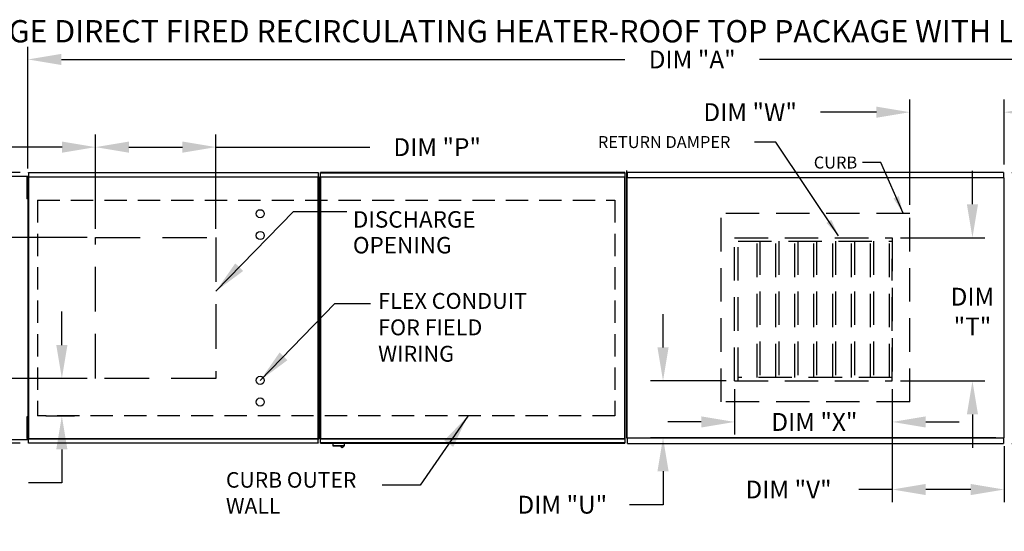
# Model space of a CAD drawing. Extents: x 7 to 2016, y -91 to 190.
# Drawn here: x 61 to 150, y 145 to 190 of the extents above; entities that cross this region are included whole.
import ezdxf

# ---------------------------------------------------------------- set-up
doc = ezdxf.new("R2010")
doc.units = 0
doc.header["$LTSCALE"] = 4
doc.header["$MEASUREMENT"] = 0
doc.linetypes.add('DASHED', pattern=[0.75, 0.5, -0.25])
doc.linetypes.add('HIDDEN', pattern=[0.375, 0.25, -0.125])
doc.layers.get('0').update_dxf_attribs({"linetype": 'CONTINUOUS'})
doc.layers.get('Defpoints').update_dxf_attribs({"linetype": 'CONTINUOUS'})
doc.layers.add('1', color=7, linetype='DASHED')
doc.styles.add('BOLD', font='ROMAND.SHX')
doc.styles.get("Standard").update_dxf_attribs({"font": 'TXT.shx', "height": 1.6})
doc.dimstyles.new('MOD', dxfattribs={"dimscale": 1.5, "dimtxt": 1.2, "dimasz": 2, "dimexe": 0.75, "dimexo": 0.5, "dimgap": 1, "dimtad": 0, "dimtih": 1, "dimtoh": 1, "dimzin": 0, "dimdsep": 46, "dimtxsty": 'Standard', "dimcen": 0.09, "dimadec": 0, "dimazin": 0, "dimtfac": 1, "dimtofl": 0, "dimtmove": 0, "dimatfit": 3, "dimfxl": 1, "dimtolj": 1, "dimtzin": 0, "dimarcsym": 0})

# ---------------------------------------------------------------- blocks, each defined once
blk = doc.blocks.new('*D19')
at = {"color": 0, "lineweight": -2, "transparency": 16777216}
for p, q in [((68.271, 171.696), (68.271, 180.164)), ((79.071, 171.696), (79.071, 180.164)), ((71.271, 179.039), (76.071, 179.039)), ((79.071, 179.039), (92.884, 179.039))]:
    blk.add_line(p, q, dxfattribs=at)
at = {"color": 0, "transparency": 16777216}
for points in [[(71.271, 179.539), (71.271, 178.539), (68.271, 179.039)], [(76.071, 179.539), (76.071, 178.539), (79.071, 179.039)]]:
    blk.add_solid(points, dxfattribs=at)
at = {"layer": 'Defpoints', "color": 0, "transparency": 16777216}
for p in [(79.071, 179.039), (68.271, 170.946), (79.071, 170.946)]:
    blk.add_point(p, dxfattribs=at)
at = {"color": 0, "transparency": 16777216, "insert": (98.918, 179.039), "char_height": 1.6, "attachment_point": 5}
blk.add_mtext('\\A1;DIM "P"', dxfattribs=at)
blk = doc.blocks.new('*D12')
at = {"color": 0, "lineweight": -2, "transparency": 16777216}
for p, q in [((61.51, 176.762), (19.352, 176.762)), ((20.477, 173.762), (20.477, 168.856)), ((20.477, 155.474), (20.477, 161.59)), ((61.51, 152.474), (19.352, 152.474))]:
    blk.add_line(p, q, dxfattribs=at)
at = {"color": 0, "transparency": 16777216}
for points in [[(19.977, 173.762), (20.977, 173.762), (20.477, 176.762)], [(19.977, 155.474), (20.977, 155.474), (20.477, 152.474)]]:
    blk.add_solid(points, dxfattribs=at)
at = {"layer": 'Defpoints', "color": 0, "transparency": 16777216}
for p in [(62.26, 176.762), (20.477, 152.474), (62.26, 152.474)]:
    blk.add_point(p, dxfattribs=at)
at = {"color": 0, "transparency": 16777216, "insert": (20.477, 165.223), "char_height": 1.6, "attachment_point": 5}
blk.add_mtext('\\A1;DIM\\P"B"', dxfattribs=at)
blk = doc.blocks.new('*D10')
at = {"color": 0, "lineweight": -2, "transparency": 16777216}
for p, q in [((65.254, 161.29), (65.254, 164.29)), ((67.521, 158.29), (64.129, 158.29)), ((63.823, 154.93), (66.379, 154.93)), ((65.254, 151.93), (65.254, 148.93)), ((65.254, 148.93), (62.254, 148.93))]:
    blk.add_line(p, q, dxfattribs=at)
at = {"color": 0, "transparency": 16777216}
for points in [[(64.754, 161.29), (65.754, 161.29), (65.254, 158.29)], [(64.754, 151.93), (65.754, 151.93), (65.254, 154.93)]]:
    blk.add_solid(points, dxfattribs=at)
at = {"layer": 'Defpoints', "color": 0, "transparency": 16777216}
for p in [(68.271, 158.29), (63.073, 154.93), (65.254, 154.93)]:
    blk.add_point(p, dxfattribs=at)
at = {"color": 0, "transparency": 16777216, "insert": (56.22, 148.93), "char_height": 1.6, "attachment_point": 5}
blk.add_mtext('\\A1;DIM "R"', dxfattribs=at)
blk = doc.blocks.new('*D9')
at = {"color": 0, "lineweight": -2, "transparency": 16777216}
for p, q in [((58.301, 173.946), (58.301, 176.946)), ((67.521, 170.946), (57.176, 170.946)), ((67.521, 158.29), (57.176, 158.29)), ((58.301, 155.29), (58.301, 152.29))]:
    blk.add_line(p, q, dxfattribs=at)
at = {"color": 0, "transparency": 16777216}
for points in [[(57.801, 173.946), (58.801, 173.946), (58.301, 170.946)], [(57.801, 155.29), (58.801, 155.29), (58.301, 158.29)]]:
    blk.add_solid(points, dxfattribs=at)
at = {"layer": 'Defpoints', "color": 0, "transparency": 16777216}
for p in [(58.301, 170.946), (68.271, 170.946), (68.271, 158.29)]:
    blk.add_point(p, dxfattribs=at)
at = {"color": 0, "transparency": 16777216, "insert": (58.301, 164.339), "char_height": 1.6, "attachment_point": 5}
blk.add_mtext('\\A1;DIM\\P"N"', dxfattribs=at)
blk = doc.blocks.new('*D2')
at = {"color": 0, "lineweight": -2, "transparency": 16777216}
for p, q in [((33.318, 175.783), (33.318, 180.164)), ((68.271, 171.696), (68.271, 180.164)), ((36.318, 179.039), (42.125, 179.039)), ((65.271, 179.039), (54.191, 179.039))]:
    blk.add_line(p, q, dxfattribs=at)
at = {"color": 0, "transparency": 16777216}
for points in [[(36.318, 179.539), (36.318, 178.539), (33.318, 179.039)], [(65.271, 179.539), (65.271, 178.539), (68.271, 179.039)]]:
    blk.add_solid(points, dxfattribs=at)
at = {"layer": 'Defpoints', "color": 0, "transparency": 16777216}
for p in [(33.318, 179.039), (33.318, 175.033), (68.271, 170.946)]:
    blk.add_point(p, dxfattribs=at)
at = {"color": 0, "transparency": 16777216, "insert": (48.158, 179.039), "char_height": 1.6, "attachment_point": 5}
blk.add_mtext('\\A1;DIM "S"', dxfattribs=at)
blk = doc.blocks.new('*D23')
at = {"color": 0, "lineweight": -2, "transparency": 16777216}
for p, q in [((62.213, 177.108), (62.213, 188.026)), ((181.366, 179.333), (181.366, 188.026)), ((65.213, 186.901), (115.756, 186.901)), ((178.366, 186.901), (127.823, 186.901))]:
    blk.add_line(p, q, dxfattribs=at)
at = {"color": 0, "transparency": 16777216}
for points in [[(65.213, 187.401), (65.213, 186.401), (62.213, 186.901)], [(178.366, 187.401), (178.366, 186.401), (181.366, 186.901)]]:
    blk.add_solid(points, dxfattribs=at)
at = {"layer": 'Defpoints', "color": 0, "transparency": 16777216}
for p in [(62.213, 186.901), (181.366, 178.583), (62.213, 176.358)]:
    blk.add_point(p, dxfattribs=at)
at = {"color": 0, "transparency": 16777216, "insert": (121.789, 186.901), "char_height": 1.6, "attachment_point": 5}
blk.add_mtext('\\A1;DIM "A"', dxfattribs=at)
blk = doc.blocks.new('*D28')
at = {"color": 0, "lineweight": -2, "transparency": 16777216}
for p, q in [((119.173, 161.068), (119.173, 164.068)), ((124.845, 158.068), (118.048, 158.068)), ((149.018, 152.967), (118.048, 152.967)), ((119.173, 149.967), (119.173, 146.967)), ((119.173, 146.967), (116.173, 146.967))]:
    blk.add_line(p, q, dxfattribs=at)
at = {"color": 0, "transparency": 16777216}
for points in [[(118.673, 161.068), (119.673, 161.068), (119.173, 158.068)], [(118.673, 149.967), (119.673, 149.967), (119.173, 152.967)]]:
    blk.add_solid(points, dxfattribs=at)
at = {"layer": 'Defpoints', "color": 0, "transparency": 16777216}
for p in [(125.595, 158.068), (119.173, 152.967), (149.768, 152.967)]:
    blk.add_point(p, dxfattribs=at)
at = {"color": 0, "transparency": 16777216, "insert": (110.14, 146.967), "char_height": 1.6, "attachment_point": 5}
blk.add_mtext('\\A1;DIM "U"', dxfattribs=at)
blk = doc.blocks.new('*D29')
at = {"color": 0, "lineweight": -2, "transparency": 16777216}
for p, q in [((125.595, 157.318), (125.595, 153.264)), ((139.73, 157.318), (139.73, 153.264)), ((122.595, 154.389), (119.595, 154.389)), ((142.73, 154.389), (145.73, 154.389))]:
    blk.add_line(p, q, dxfattribs=at)
at = {"color": 0, "transparency": 16777216}
for points in [[(122.595, 154.889), (122.595, 153.889), (125.595, 154.389)], [(142.73, 154.889), (142.73, 153.889), (139.73, 154.389)]]:
    blk.add_solid(points, dxfattribs=at)
at = {"layer": 'Defpoints', "color": 0, "transparency": 16777216}
for p in [(125.595, 158.068), (139.73, 158.068), (125.595, 154.389)]:
    blk.add_point(p, dxfattribs=at)
at = {"color": 0, "transparency": 16777216, "insert": (132.746, 154.389), "char_height": 1.6, "attachment_point": 5}
blk.add_mtext('\\A1;DIM "X"', dxfattribs=at)
blk = doc.blocks.new('*D31')
at = {"color": 0, "lineweight": -2, "transparency": 16777216}
for p, q in [((146.924, 173.914), (146.924, 176.914)), ((140.48, 170.914), (148.049, 170.914)), ((140.48, 158.068), (148.049, 158.068)), ((146.924, 155.068), (146.924, 152.068))]:
    blk.add_line(p, q, dxfattribs=at)
at = {"color": 0, "transparency": 16777216}
for points in [[(146.424, 173.914), (147.424, 173.914), (146.924, 170.914)], [(146.424, 155.068), (147.424, 155.068), (146.924, 158.068)]]:
    blk.add_solid(points, dxfattribs=at)
at = {"layer": 'Defpoints', "color": 0, "transparency": 16777216}
for p in [(139.73, 170.914), (139.73, 158.068), (146.924, 158.068)]:
    blk.add_point(p, dxfattribs=at)
at = {"color": 0, "transparency": 16777216, "insert": (146.924, 164.287), "char_height": 1.6, "attachment_point": 5}
blk.add_mtext('\\A1;DIM\\P"T"', dxfattribs=at)
blk = doc.blocks.new('*D32')
at = {"color": 0, "lineweight": -2, "transparency": 16777216}
for p, q in [((139.73, 157.318), (139.73, 147.206)), ((149.768, 152.217), (149.768, 147.206)), ((139.73, 148.331), (136.73, 148.331)), ((146.768, 148.331), (142.73, 148.331))]:
    blk.add_line(p, q, dxfattribs=at)
at = {"color": 0, "transparency": 16777216}
for points in [[(142.73, 148.831), (142.73, 147.831), (139.73, 148.331)], [(146.768, 148.831), (146.768, 147.831), (149.768, 148.331)]]:
    blk.add_solid(points, dxfattribs=at)
at = {"layer": 'Defpoints', "color": 0, "transparency": 16777216}
for p in [(139.73, 158.068), (149.768, 152.967), (149.768, 148.331)]:
    blk.add_point(p, dxfattribs=at)
at = {"color": 0, "transparency": 16777216, "insert": (130.43, 148.331), "char_height": 1.6, "attachment_point": 5}
blk.add_mtext('\\A1;DIM "V"', dxfattribs=at)
blk = doc.blocks.new('*D34')
at = {"color": 0, "lineweight": -2, "transparency": 16777216}
for p, q in [((141.305, 173.848), (141.305, 183.297)), ((149.767, 177.481), (149.767, 183.297)), ((138.305, 182.172), (133.287, 182.172)), ((152.767, 182.172), (155.767, 182.172))]:
    blk.add_line(p, q, dxfattribs=at)
at = {"color": 0, "transparency": 16777216}
for points in [[(138.305, 182.672), (138.305, 181.672), (141.305, 182.172)], [(152.767, 182.672), (152.767, 181.672), (149.767, 182.172)]]:
    blk.add_solid(points, dxfattribs=at)
at = {"layer": 'Defpoints', "color": 0, "transparency": 16777216}
for p in [(149.767, 182.172), (149.767, 176.731), (141.305, 173.098)]:
    blk.add_point(p, dxfattribs=at)
at = {"color": 0, "transparency": 16777216, "insert": (126.987, 182.172), "char_height": 1.6, "attachment_point": 5}
blk.add_mtext('\\A1;DIM "W"', dxfattribs=at)
blk = doc.blocks.new('*D40')
at = {"color": 0, "lineweight": -2, "transparency": 16777216}
for p, q in [((162.886, 181.583), (162.886, 184.583)), ((162.886, 184.583), (165.886, 184.583)), ((150.614, 178.583), (164.011, 178.583)), ((150.46, 176.771), (164.011, 176.771)), ((162.886, 173.771), (162.886, 170.771))]:
    blk.add_line(p, q, dxfattribs=at)
at = {"color": 0, "transparency": 16777216}
for points in [[(162.386, 181.583), (163.386, 181.583), (162.886, 178.583)], [(162.386, 173.771), (163.386, 173.771), (162.886, 176.771)]]:
    blk.add_solid(points, dxfattribs=at)
at = {"layer": 'Defpoints', "color": 0, "transparency": 16777216}
for p in [(149.864, 178.583), (149.71, 176.771), (162.886, 176.771)]:
    blk.add_point(p, dxfattribs=at)
at = {"color": 0, "transparency": 16777216, "insert": (172.719, 184.583), "char_height": 1.6, "attachment_point": 5}
blk.add_mtext('\\A1;DIM "HH"', dxfattribs=at)
blk = doc.blocks.new('*D41')
at = {"color": 0, "lineweight": -2, "transparency": 16777216}
for p, q in [((151.469, 155.468), (151.469, 158.468)), ((151.469, 158.468), (154.469, 158.468)), ((150.46, 152.468), (152.594, 152.468)), ((150.614, 150.652), (152.594, 150.652)), ((151.469, 147.652), (151.469, 144.652))]:
    blk.add_line(p, q, dxfattribs=at)
at = {"color": 0, "transparency": 16777216}
for points in [[(150.969, 155.468), (151.969, 155.468), (151.469, 152.468)], [(150.969, 147.652), (151.969, 147.652), (151.469, 150.652)]]:
    blk.add_solid(points, dxfattribs=at)
at = {"layer": 'Defpoints', "color": 0, "transparency": 16777216}
for p in [(149.71, 152.468), (151.469, 152.468), (149.864, 150.652)]:
    blk.add_point(p, dxfattribs=at)
at = {"color": 0, "transparency": 16777216, "insert": (161.302, 158.468), "char_height": 1.6, "attachment_point": 5}
blk.add_mtext('\\A1;DIM "HH"', dxfattribs=at)

msp = doc.modelspace()

# ---------------------------------------------------------------- linework, layer by layer
for p, q in [((129.302, 179.497), (127.385, 179.497)), ((134.912, 171.086), (129.302, 179.497)), ((138.717, 177.661), (137.059, 177.661)), ((140.696, 173.119), (138.717, 177.661)), ((86.02, 173.275), (90.814, 173.275))]:
    msp.add_line(p, q)
at = {"color": 7, "linetype": 'Continuous'}
for p, q in [((62.26, 176.762), (88.245, 176.762)), ((62.26, 176.723), (62.26, 176.762)), ((88.245, 176.723), (62.26, 176.723)), ((62.26, 176.723), (62.26, 176.381)), ((88.245, 176.762), (88.245, 176.723)), ((88.245, 176.723), (88.245, 176.381)), ((115.732, 176.765), (88.445, 176.765)), ((88.445, 176.725), (88.445, 176.765)), ((88.445, 176.725), (115.732, 176.725)), ((88.445, 176.384), (88.445, 176.725)), ((115.732, 176.765), (115.732, 176.725)), ((115.732, 176.725), (115.732, 176.384)), ((115.933, 152.933), (115.933, 176.953)), ((149.71, 176.771), (115.991, 176.771)), ((115.991, 176.722), (115.991, 176.771)), ((115.991, 176.3), (115.991, 176.722)), ((149.71, 176.771), (149.71, 176.722)), ((149.71, 176.722), (149.71, 176.3)), ((62.26, 176.418), (33.318, 176.418)), ((62.172, 176.335), (62.103, 176.335)), ((62.103, 176.335), (62.103, 176.01)), ((62.172, 176.01), (62.103, 176.01)), ((62.103, 176.01), (62.103, 174.711)), ((62.172, 176.335), (62.172, 176.01)), ((62.172, 176.01), (62.172, 174.711)), ((62.213, 176.358), (62.213, 152.878)), ((62.257, 176.358), (62.213, 176.358)), ((62.257, 176.381), (88.247, 176.381)), ((62.257, 176.381), (62.257, 176.358)), ((62.257, 176.358), (62.257, 152.878)), ((62.257, 176.358), (62.257, 176.358)), ((62.257, 176.338), (62.257, 176.358)), ((88.247, 176.338), (62.257, 176.338)), ((88.247, 176.358), (88.247, 176.381)), ((88.247, 176.338), (88.247, 176.358)), ((88.247, 176.358), (88.248, 176.358)), ((88.248, 152.878), (88.248, 176.358)), ((88.292, 176.358), (88.248, 176.358)), ((88.265, 176.337), (88.265, 176.012)), ((88.333, 176.337), (88.265, 176.337)), ((88.333, 176.012), (88.265, 176.012)), ((88.265, 176.012), (88.265, 174.713)), ((88.292, 152.878), (88.292, 176.358)), ((88.333, 176.337), (88.333, 176.012)), ((88.333, 176.012), (88.333, 174.713)), ((88.356, 176.01), (88.356, 176.335)), ((88.356, 176.335), (88.425, 176.335)), ((88.356, 176.01), (88.425, 176.01)), ((88.356, 174.711), (88.356, 176.01)), ((88.398, 176.36), (88.398, 152.878)), ((88.442, 176.36), (88.398, 176.36)), ((88.425, 176.01), (88.425, 176.335)), ((88.425, 174.711), (88.425, 176.01)), ((88.442, 176.384), (115.734, 176.384)), ((88.442, 176.384), (88.442, 176.36)), ((88.442, 176.36), (88.442, 152.878)), ((88.442, 176.34), (88.442, 176.36)), ((88.442, 176.36), (88.442, 176.36)), ((115.734, 176.34), (88.442, 176.34)), ((115.734, 176.36), (115.734, 176.384)), ((115.735, 176.36), (115.734, 176.36)), ((115.734, 176.34), (115.734, 176.36)), ((115.735, 152.878), (115.735, 176.36)), ((115.779, 176.36), (115.735, 176.36)), ((115.779, 152.878), (115.779, 176.36)), ((115.933, 176.271), (115.933, 152.967)), ((115.987, 176.271), (115.933, 176.271)), ((115.987, 176.271), (115.988, 176.271)), ((115.988, 176.3), (149.714, 176.3)), ((115.988, 176.3), (115.988, 176.271)), ((115.988, 176.246), (115.988, 176.271)), ((149.714, 176.271), (149.714, 176.3)), ((149.714, 176.246), (149.714, 176.271)), ((149.714, 176.271), (149.714, 176.271)), ((149.768, 176.271), (149.714, 176.271)), ((149.768, 152.967), (149.768, 176.271)), ((62.213, 175.685), (62.172, 175.685)), ((62.172, 175.035), (62.213, 175.035)), ((88.356, 175.685), (88.292, 175.685)), ((88.292, 175.035), (88.356, 175.035)), ((88.398, 175.687), (88.333, 175.687)), ((88.333, 175.038), (88.398, 175.038)), ((62.103, 174.711), (62.103, 174.386)), ((62.172, 174.711), (62.103, 174.711)), ((62.172, 174.386), (62.103, 174.386)), ((62.172, 174.711), (62.172, 174.386)), ((88.265, 174.713), (88.265, 174.388)), ((88.333, 174.713), (88.265, 174.713)), ((88.333, 174.388), (88.265, 174.388)), ((88.333, 174.713), (88.333, 174.388)), ((88.356, 174.386), (88.356, 174.711)), ((88.356, 174.711), (88.425, 174.711)), ((88.356, 174.386), (88.425, 174.386)), ((88.425, 174.386), (88.425, 174.711)), ((62.172, 154.85), (62.103, 154.85)), ((62.103, 154.85), (62.103, 154.526)), ((62.172, 154.85), (62.172, 154.526)), ((88.333, 154.851), (88.265, 154.851)), ((88.265, 154.851), (88.265, 154.526)), ((88.333, 154.851), (88.333, 154.526)), ((88.356, 154.85), (88.425, 154.85)), ((88.356, 154.526), (88.356, 154.85)), ((88.425, 154.526), (88.425, 154.85)), ((62.103, 154.526), (62.103, 153.226)), ((62.172, 154.526), (62.103, 154.526)), ((62.172, 154.526), (62.172, 153.226)), ((62.213, 154.201), (62.172, 154.201)), ((88.265, 154.526), (88.265, 153.226)), ((88.333, 154.526), (88.265, 154.526)), ((88.356, 154.201), (88.292, 154.201)), ((88.333, 154.526), (88.333, 153.226)), ((88.398, 154.201), (88.333, 154.201)), ((88.356, 153.226), (88.356, 154.526)), ((88.356, 154.526), (88.425, 154.526)), ((88.425, 153.226), (88.425, 154.526)), ((33.318, 152.818), (62.26, 152.818)), ((62.103, 153.226), (62.103, 152.901)), ((62.172, 153.226), (62.103, 153.226)), ((62.172, 152.901), (62.103, 152.901)), ((62.172, 153.551), (62.213, 153.551)), ((62.172, 153.226), (62.172, 152.901)), ((62.213, 152.878), (62.257, 152.878)), ((62.257, 152.898), (88.247, 152.898)), ((62.257, 152.898), (62.257, 152.878)), ((62.257, 152.878), (62.257, 152.878)), ((62.257, 152.878), (62.257, 152.855)), ((88.247, 152.855), (62.257, 152.855)), ((62.26, 152.513), (62.26, 152.855)), ((88.245, 152.513), (88.245, 152.855)), ((88.247, 152.898), (88.247, 152.878)), ((88.247, 152.878), (88.248, 152.878)), ((88.247, 152.855), (88.247, 152.878)), ((88.248, 152.878), (88.292, 152.878)), ((88.265, 153.226), (88.265, 152.902)), ((88.333, 153.226), (88.265, 153.226)), ((88.333, 152.902), (88.265, 152.902)), ((88.292, 153.551), (88.356, 153.551)), ((88.333, 153.551), (88.398, 153.551)), ((88.333, 153.226), (88.333, 152.902)), ((88.356, 152.901), (88.356, 153.226)), ((88.356, 153.226), (88.425, 153.226)), ((88.356, 152.901), (88.425, 152.901)), ((88.398, 152.878), (88.442, 152.878)), ((88.425, 152.901), (88.425, 153.226)), ((88.442, 152.898), (115.734, 152.898)), ((88.442, 152.898), (88.442, 152.878)), ((88.442, 152.878), (88.442, 152.855)), ((88.442, 152.878), (88.442, 152.878)), ((115.734, 152.855), (88.442, 152.855)), ((88.445, 152.513), (88.445, 152.855)), ((115.732, 152.855), (115.732, 152.513)), ((115.734, 152.898), (115.734, 152.878)), ((115.734, 152.855), (115.734, 152.878)), ((115.735, 152.878), (115.734, 152.878)), ((115.735, 152.878), (115.779, 152.878)), ((115.933, 152.967), (115.987, 152.967)), ((115.987, 152.967), (115.988, 152.967)), ((115.988, 152.992), (115.988, 152.967)), ((115.988, 152.967), (115.988, 152.939)), ((149.714, 152.939), (115.988, 152.939)), ((115.991, 152.517), (115.991, 152.939)), ((149.71, 152.939), (149.71, 152.517)), ((149.714, 152.992), (149.714, 152.967)), ((149.714, 152.967), (149.714, 152.967)), ((149.714, 152.939), (149.714, 152.967)), ((149.714, 152.967), (149.768, 152.967)), ((62.26, 152.513), (88.245, 152.513)), ((62.26, 152.474), (62.26, 152.513)), ((88.245, 152.474), (62.26, 152.474)), ((88.245, 152.513), (88.245, 152.474)), ((115.732, 152.513), (88.445, 152.513)), ((88.445, 152.474), (88.445, 152.513)), ((88.445, 152.474), (115.732, 152.474)), ((89.545, 152.474), (89.545, 152.26)), ((89.545, 152.26), (90.594, 152.26)), ((90.573, 152.24), (89.565, 152.24)), ((90.594, 152.26), (90.594, 152.474)), ((115.732, 152.513), (115.732, 152.474)), ((115.991, 152.468), (115.991, 152.517)), ((115.991, 152.468), (149.71, 152.468)), ((149.71, 152.517), (149.71, 152.468))]:
    msp.add_line(p, q, dxfattribs=at)
at = {"linetype": 'HIDDEN', "ltscale": 3}
for p, q in [((141.305, 173.098), (124.396, 173.098)), ((124.396, 156.19), (124.396, 173.098)), ((141.305, 156.19), (141.305, 173.098)), ((125.595, 170.914), (139.73, 170.914)), ((139.73, 158.068), (139.73, 169.014)), ((125.595, 158.068), (139.73, 158.068)), ((141.305, 156.19), (124.396, 156.19))]:
    msp.add_line(p, q, dxfattribs=at)
at = {"color": 7, "linetype": 'HIDDEN', "ltscale": 3}
for p, q in [((125.595, 158.068), (125.595, 170.914)), ((125.911, 158.068), (125.911, 170.914)), ((125.911, 170.597), (139.73, 170.597)), ((127.606, 158.384), (127.606, 170.597)), ((127.863, 170.597), (127.863, 158.384)), ((129.301, 158.384), (129.301, 170.597)), ((129.558, 170.597), (129.558, 158.384)), ((130.997, 158.384), (130.997, 170.597)), ((131.253, 170.597), (131.253, 158.384)), ((132.692, 158.384), (132.692, 170.597)), ((132.948, 170.597), (132.948, 158.384)), ((134.387, 158.384), (134.387, 170.597)), ((134.644, 170.597), (134.644, 158.384)), ((136.083, 158.384), (136.083, 170.597)), ((136.339, 170.597), (136.339, 158.384)), ((137.778, 158.384), (137.778, 170.597)), ((138.034, 170.597), (138.034, 158.384)), ((139.473, 158.384), (139.473, 170.597)), ((139.73, 170.914), (139.73, 158.068)), ((139.73, 158.384), (125.911, 158.384))]:
    msp.add_line(p, q, dxfattribs=at)
at = {"linetype": 'Continuous'}
for p, q in [((89.733, 165.008), (92.941, 165.008)), ((97.39, 148.708), (93.989, 148.708))]:
    msp.add_line(p, q, dxfattribs=at)
at = {"linetype": 'DASHED', "ltscale": 2}
msp.add_lwpolyline([(79.071, 170.946), (79.071, 158.29), (68.271, 158.29), (68.271, 170.946)], close=True, dxfattribs=at)
for centre in [(83.048, 173.063), (83.048, 171.114), (83.048, 158.122), (83.048, 156.173)]:
    msp.add_circle(centre, 0.365)
at = {"color": 7, "linetype": 'Continuous'}
for centre, radius, start, end in [((89.565, 152.26), 0.0203, 180, 270), ((90.395, 152.275), 0.162, 192.59159, 347.40841), ((90.573, 152.26), 0.0203, 270, 0)]:
    msp.add_arc(centre, radius, start, end, dxfattribs=at)
for points in [[(140.313, 174.645), (139.839, 174.439), (140.696, 173.119)], [(134.266, 172.521), (133.836, 172.234), (134.912, 171.086)]]:
    msp.add_solid(points)
at = {"layer": '1'}
for p, q in [((63.073, 174.269), (114.838, 174.272)), ((63.073, 174.269), (63.073, 154.93)), ((114.838, 174.272), (114.838, 154.93)), ((114.838, 154.93), (63.073, 154.93))]:
    msp.add_line(p, q, dxfattribs=at)

# ---------------------------------------------------------------- texts
at = {"color": 7, "style": 'BOLD'}
msp.add_text('%% MODULAR OUTDOOR DOWN DISCHARGE DIRECT FIRED RECIRCULATING HEATER-ROOF TOP PACKAGE WITH LPD EVAPORATIVE COOLER AND INTAKE HOOD', height=2, dxfattribs=at).set_placement((7.067, 188.432))
for s, height, p in [('RETURN DAMPER', 1.0764, (113.332, 178.955)), ('CURB', 1.0764, (132.693, 177.119)), ('DISCHARGE', 1.4766, (91.356, 171.817)), ('OPENING', 1.4766, (91.356, 169.505))]:
    msp.add_text(s, height=height).set_placement(p)
at = {"linetype": 'Continuous'}
for s, height, p in [('FLEX CONDUIT', 1.42104, (93.621, 164.533)), ('FOR FIELD ', 1.421, (93.621, 162.164)), ('WIRING', 1.421, (93.621, 159.796)), ('CURB OUTER', 1.3922, (79.969, 148.494)), ('WALL', 1.3922, (79.969, 146.173))]:
    msp.add_text(s, height=height, dxfattribs=at).set_placement(p)

# ---------------------------------------------------------------- dimensions: what is measured, and where the dimension line sits
for base, p1, p2, text, picture, middle in [((62.213, 186.901), (181.366, 178.583), (62.213, 176.358), 'DIM "A"', '*D23', (121.789, 186.901)), ((149.767, 182.172), (141.305, 173.098), (149.767, 176.731), 'DIM "W"', '*D34', (126.987, 182.172)), ((33.318, 179.039), (68.271, 170.946), (33.318, 175.033), 'DIM "S"', '*D2', (48.158, 179.039)), ((79.071, 179.039), (68.271, 170.946), (79.071, 170.946), 'DIM "P"', '*D19', (98.918, 179.039)), ((125.595, 154.389), (139.73, 158.068), (125.595, 158.068), 'DIM "X"', '*D29', (132.746, 154.389)), ((149.768, 148.331), (139.73, 158.068), (149.768, 152.967), 'DIM "V"', '*D32', (130.43, 148.331))]:
    dim = msp.add_linear_dim(base=base, p1=p1, p2=p2, text=text, dimstyle='MOD', override={"dimpost": '"'})
    dim.commit()
    dim.dimension.update_dxf_attribs({"geometry": picture, "text_midpoint": middle, "dimtype": 160})
for base, p1, p2, text, picture, middle in [((162.886, 176.771), (149.864, 178.583), (149.71, 176.771), 'DIM "HH"', '*D40', (172.719, 184.583)), ((20.477, 152.474), (62.26, 176.762), (62.26, 152.474), 'DIM\\P"B"', '*D12', (20.477, 165.223)), ((58.301, 170.946), (68.271, 158.29), (68.271, 170.946), 'DIM\\P"N"', '*D9', (58.301, 164.339)), ((146.924, 158.068), (139.73, 170.914), (139.73, 158.068), 'DIM\\P"T"', '*D31', (146.924, 164.287)), ((65.254, 154.93), (68.271, 158.29), (63.073, 154.93), 'DIM "R"', '*D10', (56.22, 148.93)), ((119.173, 152.967), (125.595, 158.068), (149.768, 152.967), 'DIM "U"', '*D28', (110.14, 146.967))]:
    dim = msp.add_linear_dim(base=base, p1=p1, p2=p2, angle=90, text=text, dimstyle='MOD', override={"dimpost": '"'})
    dim.commit()
    dim.dimension.update_dxf_attribs({"geometry": picture, "text_midpoint": middle, "dimtype": 160})
dim = msp.add_linear_dim(base=(151.469, 152.468), p1=(149.864, 150.652), p2=(149.71, 152.468), angle=90, text='DIM "HH"', dimstyle='MOD', override={"dimpost": '"'})
dim.commit()
dim.dimension.update_dxf_attribs({"geometry": '*D41', "text_midpoint": (161.302, 158.468)})

# ---------------------------------------------------------------- leaders
for points in [[(79.074, 166.12), (86.02, 173.275)], [(83.048, 158.122), (89.733, 165.008)], [(101.651, 154.911), (97.39, 148.708)]]:
    msp.add_leader(points, dimstyle='MOD')

doc.saveas('drawing.dxf')
